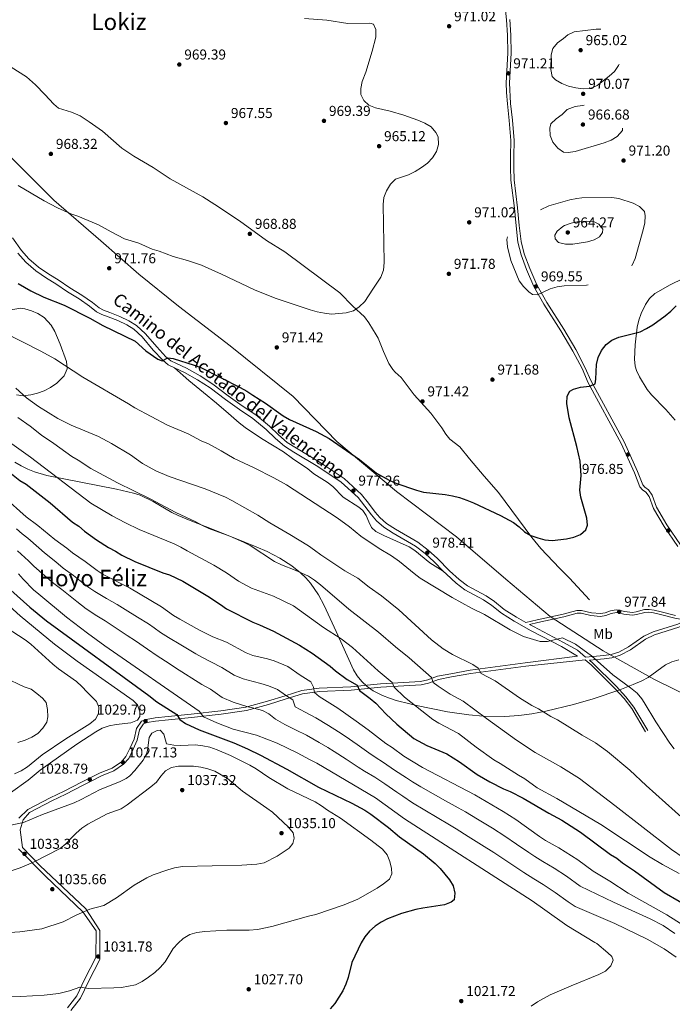
# Model space of a CAD drawing. Units: metres. Extents: x 566493 to 573374, y 4728752 to 4733448.
# Drawn here: x 567398 to 567854, y 4729636 to 4730323 of the extents above; entities that cross this region are included whole.
import ezdxf
from ezdxf.enums import TextEntityAlignment as Align

# ---------------------------------------------------------------- set-up
doc = ezdxf.new("R2010")
doc.units = ezdxf.units.M
doc.header["$MEASUREMENT"] = 0
doc.linetypes.add('DGN Style 3', pattern=[120.01136, 85.7224, -34.28896])
for name, color, linetype, lineweight in [('Nivel 1', 7, 'Continuous', 0), ('Nivel 21', 7, 'Continuous', 0), ('Nivel 35', 7, 'Continuous', 0), ('Nivel 37', 7, 'Continuous', 0), ('Nivel 4', 7, 'Continuous', 0), ('Nivel 41', 7, 'Continuous', 0), ('Nivel 44', 7, 'Continuous', 0), ('Nivel 45', 7, 'Continuous', 0), ('Nivel 5', 7, 'Continuous', 0), ('Nivel 57', 7, 'Continuous', 0), ('Nivel 7', 7, 'Continuous', 0)]:
    doc.layers.add(name, color=color, linetype=linetype, lineweight=lineweight)
doc.styles.add('Style-Arial', font='txt')
doc.styles.add('Style-Arial Narrow', font='txt')
doc.styles.add('Style-Helvetica-Narrow-Oblique', font='txt')
doc.styles.add('Style-Times New Roman', font='txt')

# ---------------------------------------------------------------- blocks, each defined once
blk = doc.blocks.new('5PATER')
at = {"layer": 'Nivel 7', "linetype": 'Continuous', "lineweight": 0}
h = blk.add_hatch(color=51, dxfattribs=at)
edge = h.paths.add_edge_path()
edge.add_ellipse((0, 0), major_axis=(-11, -11.1), ratio=0.999422, start_angle=0, end_angle=360)

msp = doc.modelspace()

# ---------------------------------------------------------------- linework, layer by layer
at = {"layer": 'Nivel 1', "color": 7, "linetype": 'Continuous', "lineweight": 0}
msp.add_polyline3d([(567259.42, 4730331.9, 962.25), (567281.51, 4730313.25, 964.64), (567306.16, 4730292.72, 965.39), (567328.78, 4730272.67, 965.93), (567363.39, 4730248.33, 967.63), (567391.72, 4730227.86, 969.13), (567422.22, 4730197.36, 969.81), (567454.98, 4730168.93, 970.7), (567481.7, 4730145.51, 971.64), (567509.42, 4730123.11, 972.41), (567545.47, 4730095.61, 973.08), (567589.62, 4730060.08, 973.68), (567620.13, 4730028.7, 974.91), (567661.74, 4729993.65, 975.67), (567703.55, 4729962.16, 976.99), (567738.23, 4729932.48, 977.99), (567769.18, 4729906.31, 978.83), (567806.07, 4729882.51, 979.24), (567841.63, 4729862.76, 979.05), (567872.7, 4729847.27, 978.11)], dxfattribs=at)
at = {"layer": 'Nivel 21', "color": 7, "linetype": 'DGN Style 3', "lineweight": 0}
for points in [[(567737.14, 4730337.07, 970.55), (567738.69, 4730323.19, 970.88), (567739.37, 4730312.47, 970.88), (567739.52, 4730300.07, 971.21), (567738.39, 4730279.17, 971.21), (567738.55, 4730272.58, 971.21), (567739.2, 4730264.49, 971.21), (567740.51, 4730252.86, 970.88), (567741.67, 4730238.94, 970.88), (567741.5, 4730227.78, 970.88), (567741.33, 4730220.08, 971.21), (567741.6, 4730211.21, 970.88), (567744.08, 4730191.78, 970.88), (567745.26, 4730179.32, 969.55), (567746.49, 4730167.93, 968.89), (567748.79, 4730159.09, 968.56), (567752.68, 4730148.77, 968.89), (567757.76, 4730137.01, 969.55), (567764.78, 4730124.71, 970.22), (567776.63, 4730105.92, 971.55), (567784.96, 4730091.88, 972.87), (567791.37, 4730079.71, 974.2), (567795.75, 4730069.72, 974.53), (567818.78, 4730027.39, 976.86), (567828.05, 4730006.74, 976.86), (567831.82, 4729997.1, 977.19), (567833.67, 4729995.02, 977.19), (567836.08, 4729993.34, 977.19), (567838.34, 4729990.17, 977.19), (567841.38, 4729981.87, 977.19), (567848.68, 4729969.32, 977.19), (567858.22, 4729955.23, 977.52)], [(567387.98, 4730292.93, 967.51), (567403.08, 4730283.32, 967.25), (567409.46, 4730277.8, 967.01), (567415.92, 4730271.04, 966.57), (567422.18, 4730264.25, 966.57), (567425.53, 4730261.52, 966.57), (567434.59, 4730258.66, 966.9), (567440.54, 4730256.14, 967.23), (567446.95, 4730251.95, 967.56), (567456.31, 4730245.42, 967.56), (567469.88, 4730233.67, 967.56), (567478.08, 4730227.96, 967.56), (567491.74, 4730220.19, 967.56), (567503.65, 4730212.16, 967.56), (567526.35, 4730199.65, 967.89), (567534.82, 4730194.34, 968.12), (567551.9, 4730182.87, 968.89), (567570.95, 4730168.99, 968.89), (567583.75, 4730161.17, 969.21), (567622.01, 4730132.43, 969.89), (567631.3, 4730123.23, 969.89), (567639.43, 4730115.72, 969.89), (567642.33, 4730111.65, 970.02), (567647.61, 4730103.09, 970.21), (567648.84, 4730100.77, 970.22), (567652.73, 4730091.58, 970.88), (567656.43, 4730083.06, 970.88), (567659.16, 4730078.87, 970.88), (567660.69, 4730077.13, 970.88), (567665.09, 4730073.35, 970.88), (567673.99, 4730061.27, 971.18), (567685.66, 4730048.44, 971.88), (567693.5, 4730038.11, 971.88), (567696.16, 4730033.86, 971.88), (567698.92, 4730030.2, 971.88), (567706.06, 4730024.85, 972.21), (567712.63, 4730016.49, 972.54), (567723.1, 4730004.49, 973.21), (567732.9, 4729993.12, 973.45), (567756.28, 4729961.61, 975.05), (567762.67, 4729953.92, 975.41), (567775.69, 4729940.29, 975.86), (567782.64, 4729933.13, 976.47), (567796.57, 4729918.13, 976.86)], [(567676.74, 4729958.24, 978.42), (567661.12, 4729967.33, 978.42), (567654.85, 4729971.47, 978.42), (567650.07, 4729975.53, 978.42), (567646.74, 4729979.39, 978.09), (567642.27, 4729985.54, 977.42), (567637.34, 4729991.73, 977.42), (567625.05, 4730002.8, 977.09), (567608.48, 4730013.97, 977.09), (567591.75, 4730023.91, 977.09), (567585.36, 4730028.08, 976.76), (567579.35, 4730033.25, 976.43), (567572.86, 4730039.45, 976.43), (567563.33, 4730047.31, 976.1), (567553.85, 4730053.61, 975.76), (567544.04, 4730060.68, 975.76), (567533.44, 4730068.75, 975.43), (567524.4, 4730074.55, 975.43), (567514.99, 4730079.83, 975.43), (567508.06, 4730083.14, 975.43), (567503.9, 4730085.07, 975.1), (567500.62, 4730087.89, 975.1), (567494.16, 4730094.74, 974.77), (567486.3, 4730103.95, 974.44), (567480.12, 4730109.69, 974.1), (567474.73, 4730113.06, 974.44), (567468.28, 4730116.09, 974.44), (567461.43, 4730118.75, 974.44), (567457.02, 4730120.42, 974.1), (567453.82, 4730122.02, 974.1), (567449.21, 4730125.76, 974.1), (567441.72, 4730130.98, 973.77), (567433.48, 4730136.01, 974.1), (567425.37, 4730141.6, 973.77), (567418.78, 4730145.54, 973.77), (567411.61, 4730150.37, 973.77), (567404.89, 4730156.23, 973.44), (567399.74, 4730162.17, 973.11), (567393.44, 4730171.06, 972.78)], [(567506.68, 4730080.21, 975.43), (567516.5, 4730071.26, 976.09), (567526.85, 4730062.89, 976.09), (567536.01, 4730055.35, 976.76), (567544.28, 4730048.34, 976.76), (567551.71, 4730041.66, 977.07), (567556.06, 4730038.35, 977.33), (567567.34, 4730030.85, 977.42), (567582.72, 4730021.37, 977.42), (567589.03, 4730016.72, 977.75), (567599.72, 4730009.67, 978.09), (567604.01, 4730006.07, 978.09), (567613.21, 4730000.31, 978.09), (567617.24, 4729997.34, 978.09), (567624.52, 4729989.82, 978.09), (567635.38, 4729982.91, 978.09), (567638.27, 4729980.39, 978.09), (567640.49, 4729977.07, 978.42), (567642.34, 4729972.46, 978.75), (567644.25, 4729968.68, 978.75), (567647.28, 4729965.8, 978.75), (567652.78, 4729962.92, 978.75), (567670.6, 4729955.01, 978.75), (567674.42, 4729952.46, 978.75), (567685.11, 4729944, 979.16), (567694.43, 4729938.14, 978.67)], [(567856.72, 4729907.05, 977.52), (567846.74, 4729909.76, 977.19), (567841.77, 4729910.83, 977.19), (567838.23, 4729911.35, 977.52), (567835.02, 4729911.2, 977.52), (567829.17, 4729909.61, 977.52), (567826.68, 4729909.26, 977.52), (567820.96, 4729909.96, 977.52), (567817.35, 4729910.94, 977.85), (567815.32, 4729911.09, 977.52), (567811.19, 4729910.43, 977.52), (567807.47, 4729908.95, 977.52), (567804.3, 4729908.44, 977.85), (567797.95, 4729909.1, 977.85), (567791.12, 4729910.64, 977.85), (567787.77, 4729910.7, 977.85), (567778.11, 4729908.11, 978.52), (567760.1, 4729904.11, 979.18), (567752.14, 4729902.27, 980.25), (567745.49, 4729905.95, 979.75), (567737.02, 4729911.3, 979.41), (567730.2, 4729916.79, 979.41), (567724.34, 4729920.91, 979.41), (567711.34, 4729927.9, 979.08), (567705.49, 4729932.28, 979.08), (567698.82, 4729938.29, 978.75), (567690.32, 4729947, 978.42), (567683.93, 4729952.82, 978.42), (567676.74, 4729958.24, 978.42)], [(567865.77, 4729904.45, 977.52), (567858.24, 4729901.16, 977.75), (567841.21, 4729895.79, 977.75), (567834.59, 4729892.77, 978.09), (567823.9, 4729885.2, 979.08), (567817, 4729881.54, 979.08), (567811.78, 4729879.9, 979.41), (567806.59, 4729879.15, 979.41), (567793.9, 4729878.03, 980.21), (567788.18, 4729882.84, 980.41), (567778.5, 4729888.33, 980.08), (567757.41, 4729899.37, 980.08), (567754.64, 4729900.89, 979.97)], [(567397.74, 4729765.46, 1030.01), (567404.06, 4729771.59, 1030.01), (567419.73, 4729779.67, 1028.47), (567429.5, 4729784.36, 1027.8), (567441.59, 4729790.73, 1027.8), (567446.81, 4729793.27, 1028.8), (567454.64, 4729797.24, 1028.47), (567463.1, 4729800.55, 1027.47), (567469.47, 4729805, 1027.14), (567472.68, 4729808.56, 1027.14), (567475.57, 4729814.63, 1027.8), (567478.29, 4729820.65, 1028.8), (567479.91, 4729828.29, 1029.46), (567483.49, 4729833.22, 1029.79), (567486.75, 4729834.57, 1029.46), (567493.01, 4729835.59, 1028.8), (567502.05, 4729836.62, 1026.81), (567518.14, 4729838.21, 1022.16), (567538.94, 4729840.56, 1016.85), (567556.42, 4729843.14, 1013.53), (567571.64, 4729847.16, 1011.21), (567583.95, 4729851.1, 1009.55), (567595.6, 4729854.67, 1006.89), (567607.74, 4729856.34, 1004.24), (567629.87, 4729857.34, 1000.92), (567650.58, 4729859.31, 996.6), (567666.67, 4729860.21, 993.62), (567678.58, 4729860.98, 991.96), (567683.51, 4729862.15, 990.63), (567690.44, 4729864.65, 988.97), (567699.63, 4729866.46, 987.31), (567713.28, 4729868.84, 985.65), (567751.74, 4729874.03, 982), (567788.12, 4729878.7, 980.41)], [(567796.5, 4729875.85, 980.06), (567798.89, 4729873.83, 980.08), (567815.23, 4729857.67, 980.41), (567822.11, 4729850.32, 980.74), (567827.63, 4729843.02, 980.41), (567837.28, 4729826.69, 980.74)], [(567431.91, 4729633.14, 1028.8), (567438.35, 4729641.36, 1029.13), (567443.68, 4729652.74, 1030.46), (567451.7, 4729668.11, 1031.76), (567451.85, 4729686.8, 1033.49), (567442.59, 4729700.16, 1035.01), (567416.43, 4729724.93, 1035.37), (567397.58, 4729744.07, 1032.58)]]:
    msp.add_polyline3d(points, dxfattribs=at)
at = {"layer": 'Nivel 21', "color": 7, "linetype": 'Continuous', "lineweight": 0}
for points in [[(567740.97, 4730323.39, 970.88), (567741.66, 4730312.56, 970.88), (567741.8, 4730300.02, 971.21), (567740.68, 4730279.13, 971.21), (567741.48, 4730264.71, 971.21), (567742.78, 4730253.08, 970.88), (567743.96, 4730239.02, 970.88), (567743.79, 4730227.74, 970.88), (567743.62, 4730220.09, 971.21), (567743.88, 4730211.39, 970.88), (567746.36, 4730192.03, 970.88), (567747.54, 4730179.55, 969.55), (567748.74, 4730168.35, 968.89), (567750.97, 4730159.78, 968.56), (567754.8, 4730149.63, 968.89), (567759.81, 4730138.04, 969.55), (567766.74, 4730125.89, 970.22), (567778.58, 4730107.11, 971.55), (567786.96, 4730093, 972.87), (567793.43, 4730080.71, 974.2), (567797.81, 4730070.73, 974.53), (567820.83, 4730028.4, 976.86), (567830.16, 4730007.63, 976.86), (567833.8, 4729998.31, 977.19), (567835.2, 4729996.74, 977.19), (567837.72, 4729994.99, 977.19), (567840.38, 4729991.24, 977.19), (567843.46, 4729982.85, 977.19), (567850.62, 4729970.54, 977.19), (567860.11, 4729956.53, 977.52)], [(567397.19, 4730160.17, 973.11), (567402.59, 4730153.94, 973.44), (567409.63, 4730147.8, 973.77), (567417.04, 4730142.81, 973.77), (567423.62, 4730138.87, 973.77)], [(567423.62, 4730138.87, 973.77), (567431.72, 4730133.29, 974.1), (567439.95, 4730128.27, 973.77), (567447.26, 4730123.17, 974.1), (567452.06, 4730119.28, 974.1), (567455.72, 4730117.44, 974.1), (567460.27, 4730115.73, 974.44), (567467.01, 4730113.11, 974.44), (567473.18, 4730110.21, 974.44), (567478.14, 4730107.11, 974.1), (567483.96, 4730101.7, 974.44), (567491.75, 4730092.58, 974.77), (567498.37, 4730085.54, 975.1), (567502.13, 4730082.32, 975.1), (567506.68, 4730080.21, 975.43)], [(567506.68, 4730080.21, 975.43), (567513.5, 4730076.95, 975.43), (567522.74, 4730071.78, 975.43), (567531.58, 4730066.09, 975.43), (567542.11, 4730058.08, 975.76), (567552.01, 4730050.95, 975.76), (567561.4, 4730044.7, 976.1), (567570.71, 4730037.03, 976.43), (567577.17, 4730030.85, 976.43), (567583.42, 4730025.48, 976.76), (567590.04, 4730021.16, 977.09), (567606.75, 4730011.24, 977.09), (567623.05, 4730000.24, 977.09), (567634.97, 4729989.5, 977.42), (567639.69, 4729983.58, 977.42), (567644.19, 4729977.37, 978.09), (567647.78, 4729973.22, 978.42), (567652.9, 4729968.87, 978.42), (567659.42, 4729964.58, 978.42), (567674.94, 4729955.53, 978.42), (567681.86, 4729950.32, 978.42), (567688.07, 4729944.67, 978.42), (567694.43, 4729938.14, 978.67)], [(567694.43, 4729938.14, 978.67), (567696.57, 4729935.95, 978.75), (567703.43, 4729929.78, 979.08), (567709.59, 4729925.16, 979.08), (567722.63, 4729918.14, 979.41), (567728.25, 4729914.19, 979.41), (567735.13, 4729908.66, 979.41), (567743.84, 4729903.15, 979.75), (567755.87, 4729896.52, 980.08), (567776.95, 4729885.48, 980.08), (567788.12, 4729878.7, 980.41)], [(567754.64, 4729900.89, 979.97), (567760.52, 4729902.25, 979.18), (567778.56, 4729906.25, 978.52), (567788, 4729908.79, 977.85), (567790.89, 4729908.74, 977.85), (567797.64, 4729907.22, 977.85), (567804.36, 4729906.52, 977.85), (567807.98, 4729907.1, 977.52), (567811.7, 4729908.58, 977.52), (567815.4, 4729909.18, 977.52), (567817.03, 4729909.06, 977.85), (567820.6, 4729908.09, 977.52), (567826.69, 4729907.34, 977.52), (567829.55, 4729907.75, 977.52), (567835.32, 4729909.3, 977.52), (567838.14, 4729909.44, 977.52), (567841.43, 4729908.95, 977.19), (567846.28, 4729907.91, 977.19), (567856.34, 4729905.18, 977.52), (567860.27, 4729904.63, 977.52), (567865.77, 4729904.45, 977.52)], [(567796.5, 4729875.85, 980.06), (567806.86, 4729876.76, 979.41), (567812.32, 4729877.55, 979.41), (567817.93, 4729879.32, 979.08), (567825.16, 4729883.16, 979.08), (567835.79, 4729890.68, 978.09), (567842.07, 4729893.54, 977.75), (567859.09, 4729898.91, 977.75), (567869.7, 4729903.54, 977.75), (567875.23, 4729904.29, 977.75), (567875.93, 4729904.33, 977.52)], [(567434.15, 4729631.15, 1028.8), (567440.91, 4729639.79, 1029.13), (567446.36, 4729651.41, 1030.46), (567454.34, 4729666.72, 1031.61), (567454.42, 4729687.04, 1033.45), (567444.62, 4729702.09, 1035.04), (567428.56, 4729717.44, 1035.39), (567412.5, 4729732.54, 1035.13), (567400.34, 4729745.1, 1032.66), (567398.62, 4729757.34, 1030.73), (567400.75, 4729764.42, 1030.01), (567405.13, 4729769.53, 1030.01), (567420.77, 4729777.59, 1028.47), (567430.54, 4729782.29, 1027.8), (567442.64, 4729788.66, 1027.8), (567447.84, 4729791.2, 1028.8), (567455.59, 4729795.12, 1028.47), (567464.21, 4729798.49, 1027.47), (567471.02, 4729803.25, 1027.14), (567474.63, 4729807.26, 1027.14), (567477.68, 4729813.65, 1027.8), (567480.51, 4729819.93, 1028.8), (567482.08, 4729827.33, 1029.46), (567484.98, 4729831.33, 1029.79), (567487.39, 4729832.32, 1029.46), (567493.33, 4729833.3, 1028.8), (567502.3, 4729834.32, 1026.81), (567518.39, 4729835.9, 1022.16), (567539.24, 4729838.26, 1016.85), (567556.88, 4729840.87, 1013.53), (567572.29, 4729844.93, 1011.21), (567584.64, 4729848.89, 1009.55), (567596.1, 4729852.4, 1006.89), (567607.95, 4729854.03, 1004.24), (567630.04, 4729855.02, 1000.92), (567650.75, 4729856.99, 996.6), (567666.81, 4729857.9, 993.62), (567678.92, 4729858.68, 991.96), (567684.18, 4729859.93, 990.63), (567691.06, 4729862.41, 988.97), (567700.05, 4729864.18, 987.31), (567713.63, 4729866.55, 985.65), (567752.02, 4729871.73, 982), (567793.49, 4729876.12, 979.81), (567797.73, 4729872.55, 980.08), (567813.99, 4729856.46, 980.41), (567820.78, 4729849.2, 980.74), (567826.19, 4729842.05, 980.41), (567835.78, 4729825.81, 980.74)]]:
    msp.add_polyline3d(points, dxfattribs=at)
at = {"layer": 'Nivel 35', "color": 92, "linetype": 'DGN Style 3', "lineweight": 0}
for points in [[(567856.54, 4730043.59, 984.27), (567849.93, 4730051.1, 984.27), (567840.04, 4730061.17, 984.27), (567836.92, 4730065.05, 984.27), (567831.59, 4730073.74, 984.27), (567829.36, 4730078.27, 984.27), (567828.56, 4730081.25, 984.27), (567828.08, 4730086.24, 984.13), (567828.44, 4730096.25, 983.63), (567829.96, 4730108.5, 983.61), (567831, 4730113.35, 983.33), (567832.71, 4730118.03, 982.77), (567835.72, 4730124.41, 982.28), (567838.58, 4730128.59, 982.28), (567842.29, 4730131.98, 982.28), (567844.29, 4730133.3, 982.28), (567853.07, 4730138.15, 982.28), (567862.04, 4730142.52, 982.28)], [(567389.11, 4730120.31, 985.6), (567399.28, 4730121.71, 985.6), (567401.91, 4730121.38, 985.6), (567406.65, 4730119.98, 985.74), (567411.18, 4730118.07, 986.11), (567415.45, 4730115.27, 986.68), (567420.46, 4730109.88, 987.72), (567423.03, 4730105.64, 988.64), (567426.68, 4730096.71, 990.51), (567431.13, 4730084.47, 992.31), (567431.49, 4730079.36, 992.93), (567429.46, 4730074.5, 993.47), (567424.35, 4730069.51, 993.98), (567419.91, 4730066.36, 994.27), (567415.38, 4730064.02, 994.48), (567410.79, 4730062.37, 994.62), (567406.16, 4730061.3, 994.74), (567400.78, 4730060.63, 994.89), (567396.14, 4730061.33, 994.87)], [(567395.08, 4730014.19, 1005.31), (567399.43, 4730011.57, 1005.18), (567403.99, 4730009.32, 1005.01), (567408.72, 4730007.43, 1004.78), (567417.4, 4730004.98, 1004.19), (567465.94, 4729995.31, 999.86), (567477.88, 4729992.58, 998.88), (567482.62, 4729991.07, 998.53), (567491.6, 4729986.73, 998.05), (567504.67, 4729979.12, 997.68), (567509.15, 4729976.87, 997.6), (567516.26, 4729973.97, 997.57), (567534.88, 4729966.67, 998.65), (567545.18, 4729962.6, 998.88), (567549.79, 4729960.74, 998.55), (567563.57, 4729955.07, 996.51), (567571.24, 4729951.79, 995.95), (567580.1, 4729947.24, 995.61), (567588.55, 4729941.82, 995.71), (567594.73, 4729936.93, 996.22), (567598.41, 4729933.41, 996.85), (567601.7, 4729929.67, 997.69), (567607.28, 4729921.56, 999.58), (567611.16, 4729914.06, 1000.87), (567619.48, 4729895.95, 1002.76), (567631.69, 4729869.23, 1002.86), (567634.18, 4729864.89, 1002.86), (567637.4, 4729860.95, 1002.86), (567641.2, 4729857.48, 1002.86), (567645.44, 4729854.49, 1002.86), (567652.05, 4729851.13, 1002.86), (567656.72, 4729849.36, 1002.55), (567661.42, 4729847.83, 1001.77), (567670.94, 4729845.31, 999.78), (567675.78, 4729844.23, 999.05), (567697.42, 4729839.92, 997.71), (567712.22, 4729837.67, 996.89), (567722.3, 4729836.77, 996.37), (567737.32, 4729836.61, 995.63), (567747.31, 4729837.31, 995.11), (567756.2, 4729838.5, 994.59), (567766, 4729840.27, 993.81), (567785.36, 4729844.87, 991.87), (567799.11, 4729848.81, 990.28), (567817.84, 4729855.25, 986.65), (567827.03, 4729858.85, 985.27), (567833.26, 4729861.4, 984.94), (567837.6, 4729863.74, 984.94), (567849.82, 4729872.62, 984.94), (567854.24, 4729874.75, 984.94), (567859.08, 4729876.19, 984.94)]]:
    msp.add_polyline3d(points, dxfattribs=at)
at = {"layer": 'Nivel 4', "color": 30, "linetype": 'Continuous', "lineweight": 30, "flags": 128}
for points, elevation in [([(567397.28, 4730139.17), (567401.67, 4730136.4), (567406.07, 4730133.93), (567415.15, 4730129.59), (567429.4, 4730123.84), (567447.48, 4730114.82), (567456.43, 4730109.71), (567479.02, 4730098.75), (567486.61, 4730091.92), (567494.86, 4730086.08), (567498.02, 4730085.12), (567501.98, 4730087.16), (567505.6, 4730086.64), (567520.35, 4730082.11), (567525.08, 4730080.28), (567552.56, 4730066.35), (567557.18, 4730063.88), (567561.37, 4730061.16), (567570.09, 4730055.49), (567582.52, 4730046.62), (567587, 4730044.01), (567605.52, 4730035.73), (567614.61, 4730030.73), (567635.83, 4730016.02), (567647.71, 4730006.62), (567656.68, 4730001.63), (567661.27, 4729999.66), (567675.73, 4729994.65), (567680.57, 4729993.36), (567695.76, 4729991.61), (567700.95, 4729990.71), (567705.83, 4729989.62), (567710.82, 4729987.8), (567715.64, 4729985.86), (567734.47, 4729977.05), (567743.42, 4729972.04), (567747.52, 4729969.14), (567751.28, 4729965.65), (567755.51, 4729962.98), (567760.52, 4729961.4), (567765.48, 4729960.04), (567770.47, 4729959.63), (567780.64, 4729960.78), (567785.54, 4729961.8), (567790.34, 4729963.81), (567794.14, 4729967.06), (567795.11, 4729970.2), (567794.83, 4729975.15), (567790.44, 4729989.68), (567789.81, 4729994.69), (567790.81, 4730004.93), (567790.03, 4730015.05)], 975.01), ([(567790.03, 4730015.05), (567787.83, 4730025.16), (567782.41, 4730045.18), (567780.66, 4730055.21), (567780.92, 4730060.31), (567782.83, 4730063.9), (567785.46, 4730065.19), (567790.23, 4730066.69), (567796.51, 4730067.31), (567800.46, 4730069.03), (567800.92, 4730072.18), (567801.54, 4730082.39), (567802.76, 4730087.47), (567805.08, 4730092.29), (567808.17, 4730096.51), (567812.27, 4730099.36), (567817.07, 4730101.46), (567832.07, 4730105.26), (567836.53, 4730107.56), (567840.97, 4730110.16), (567849.56, 4730116.53), (567853.5, 4730119.79), (567857.19, 4730123.53)], 975.01), ([(567390.38, 4730008.03), (567398.5, 4730001.35), (567402.8, 4729998.77), (567411.4, 4729992.43), (567419.68, 4729985.89), (567435.18, 4729972.34), (567439.74, 4729969.43), (567443.64, 4729966.04), (567452, 4729960.07), (567460.46, 4729954.55), (567465.35, 4729952.03), (567469.77, 4729949.21), (567478.9, 4729944.94), (567498.33, 4729936.99), (567503.13, 4729935.54), (567512.46, 4729931.14), (567529.85, 4729920.64), (567538.76, 4729914.88), (567543, 4729911.7), (567561.26, 4729902.43), (567566.05, 4729900.64), (567575.73, 4729896.27), (567593.91, 4729886.45), (567602.71, 4729880.85), (567615.25, 4729871.76), (567619.03, 4729868.49), (567627.33, 4729862.38), (567634.14, 4729858.53), (567635.88, 4729854.72), (567643.4, 4729849.08), (567647.19, 4729845.81), (567654.36, 4729838.4), (567661.88, 4729831.32), (567673.95, 4729821.22), (567682.96, 4729816.29), (567696.88, 4729810.37), (567705.71, 4729804.95), (567718.17, 4729796.12), (567726.96, 4729790.98), (567736.43, 4729786.09), (567741.05, 4729784.18), (567750.28, 4729779.56), (567768.24, 4729769.14), (567777.37, 4729764.21), (567790.42, 4729755.79), (567811.29, 4729740.17), (567815.75, 4729737.51), (567819.66, 4729734.39), (567828.07, 4729728.71), (567848.89, 4729713.58), (567880.34, 4729695.5)], 1000.01), ([(567380.78, 4729934.77), (567405.55, 4729912.99), (567417.12, 4729903.42), (567488.68, 4729851.17), (567494.17, 4729846.84), (567508.1, 4729838.03), (567510.34, 4729834.55), (567514.28, 4729831.61), (567523.7, 4729827.16), (567548.1, 4729818.07), (567557.53, 4729814.09), (567566.65, 4729809.65), (567585.04, 4729799.86), (567607.22, 4729787.24), (567630.49, 4729776.05), (567639.53, 4729771.12), (567643.7, 4729768.36), (567656.04, 4729759.01), (567663.9, 4729752.57), (567680.56, 4729740.72), (567688.7, 4729733.97), (567692.27, 4729730.48), (567698.83, 4729722.57), (567701.22, 4729718.16), (567702.47, 4729713.25), (567701.95, 4729708.48), (567699.96, 4729706.94), (567695.37, 4729704.96), (567680.22, 4729702.71), (567675.33, 4729701.68), (567665.24, 4729698.83), (567655.51, 4729695.29), (567651.05, 4729692.93), (567646.9, 4729690.14), (567642.88, 4729686.6), (567639.6, 4729682.7), (567636.92, 4729678.48), (567630.49, 4729664.6), (567628.01, 4729654.34), (567626.32, 4729649.51), (567624.17, 4729644.99), (567621.41, 4729640.45), (567618.57, 4729636.16), (567615.32, 4729632.36)], 1025.01)]:
    msp.add_lwpolyline(points, dxfattribs=dict(at, elevation=elevation))
at = {"layer": 'Nivel 5', "color": 30, "linetype": 'Continuous', "lineweight": 0, "flags": 128}
for points, elevation in [([(567397.31, 4730207.45), (567415.39, 4730196.83), (567424.91, 4730191.91), (567434.06, 4730187.72), (567439.1, 4730186.09), (567453.41, 4730180.05), (567462.27, 4730175.11), (567471.67, 4730170.37), (567481.65, 4730167.12), (567490.99, 4730163.06), (567495.92, 4730161.65), (567505.68, 4730157.81), (567515.61, 4730155.24), (567525.38, 4730151.91), (567539.41, 4730145.6), (567562.54, 4730134.57), (567577.04, 4730128.77), (567601.43, 4730120.74), (567606.33, 4730119.32), (567611.37, 4730118.35), (567616.33, 4730117.71), (567621.46, 4730118.02), (567626.66, 4730118.54), (567631.56, 4730119.96), (567635.65, 4730122.83), (567639.62, 4730126.49), (567645.1, 4730135.16), (567650.87, 4730143.52), (567652.69, 4730148.38), (567653.1, 4730153.74), (567652.32, 4730194.14), (567652.78, 4730199.18), (567654.65, 4730203.81), (567657.46, 4730208.4), (567661.01, 4730211.93), (567670.06, 4730214.93), (567674.76, 4730217.24), (567679.29, 4730220.05), (567683.29, 4730223.04), (567686.94, 4730226.75), (567689.64, 4730231.24), (567691, 4730236.06), (567690.92, 4730241.49), (567689.13, 4730244.6), (567685.86, 4730248.39), (567681.54, 4730251.06), (567676.68, 4730253.16), (567666.9, 4730256.69), (567657.2, 4730259.47), (567647.08, 4730261.83), (567642.31, 4730263.72), (567638.88, 4730266.88), (567636.86, 4730271.05), (567636.8, 4730275.19), (567637.74, 4730280.09), (567640.24, 4730286.61), (567644.7, 4730301.39), (567647.23, 4730311.19), (567647.33, 4730316.43), (567645.57, 4730320.12), (567643.1, 4730320.97), (567627.81, 4730320.61), (567612.96, 4730323.12), (567597.32, 4730324.28)], 970.01), ([(567474.42, 4730055.09), (567442.55, 4730073.71), (567422.94, 4730086.52), (567413.21, 4730091.76), (567373.05, 4730112.05)], 980.01), ([(567863.16, 4729764.13), (567836.2, 4729788.37), (567824.9, 4729799), (567809.12, 4729812.11), (567800.71, 4729818.15), (567791.53, 4729823.43), (567774.13, 4729834.25), (567769.62, 4729836.56), (567760.96, 4729841.97), (567756.34, 4729844.35), (567747.68, 4729849.53), (567730.6, 4729861.52), (567720.98, 4729866.58), (567718.82, 4729870.39), (567714.99, 4729872.93), (567700.8, 4729879.83), (567694.34, 4729883.84), (567686.25, 4729890.15), (567663.26, 4729911.15), (567651.26, 4729920.79), (567642.62, 4729927), (567634.74, 4729933.19), (567625.66, 4729938.37), (567608.74, 4729949.53), (567604.52, 4729952.86), (567600.18, 4729955.79), (567587.12, 4729963.82), (567573.21, 4729971.79), (567564.74, 4729977.27), (567546.72, 4729987.48), (567542.24, 4729989.73), (567527.9, 4729995.68), (567502.96, 4730004.33), (567493.5, 4730008.11), (567484.18, 4730013.34), (567475.83, 4730019.31), (567462.66, 4730027.32), (567453.4, 4730032.17), (567434.39, 4730040.09), (567425.06, 4730044.63), (567411.54, 4730053.02), (567403.21, 4730059.17), (567395.59, 4730065.89)], 985.01), ([(567855.7, 4729813.98), (567852.64, 4729817.93), (567842.91, 4729832.76), (567834.84, 4729846.29), (567833.1, 4729848.94), (567829.83, 4729852.75), (567825.28, 4729856.61), (567812.83, 4729865.62), (567798.02, 4729878.91), (567786.72, 4729887.21), (567777.74, 4729891.43), (567767.28, 4729888.92), (567762.18, 4729888.95), (567750.57, 4729892.39), (567741.16, 4729897.07), (567723.3, 4729907.82), (567714.04, 4729912.3), (567700.52, 4729919.63), (567678.31, 4729933.28), (567674.1, 4729936.36), (567663.92, 4729944.86), (567658.31, 4729948.77), (567649.68, 4729953.83), (567636.7, 4729962.61), (567628.85, 4729969.07), (567620.36, 4729975.3), (567584.9, 4729998.32), (567576.02, 4730003.29), (567562.27, 4730010.23), (567548.26, 4730016.71), (567539.27, 4730022.24), (567530.29, 4730027.04), (567525.24, 4730029.19), (567516.04, 4730033.93), (567501.73, 4730040.07), (567478.75, 4730052.09), (567474.42, 4730055.09)], 980.01), ([(567405.68, 4730039.46), (567397.01, 4730045.47)], 990.01), ([(567862.09, 4729737.98), (567853.86, 4729743.66), (567814.41, 4729774.38), (567789.68, 4729793.17), (567776.63, 4729801.51), (567758.58, 4729811.41), (567745.55, 4729820.1), (567724.59, 4729835.07), (567708.3, 4729847.18), (567699.3, 4729852.25), (567690.84, 4729857.69), (567687.44, 4729860.32), (567686.08, 4729863.92), (567670.6, 4729877.59), (567660.95, 4729885.24), (567649.07, 4729895.37), (567628.52, 4729911.48), (567608.64, 4729928.59), (567604.51, 4729931.83), (567600.3, 4729934.53), (567590.94, 4729938.9), (567581.34, 4729942.5), (567576.57, 4729944.94), (567559.36, 4729956.05), (567554.88, 4729958.46), (567545.36, 4729962.43), (567530.56, 4729967.88), (567526.03, 4729970), (567521.52, 4729972.56), (567507.43, 4729979.11), (567489.55, 4729988.53), (567466.67, 4729999.72), (567448.06, 4730009.88), (567439.35, 4730015.61), (567434.94, 4730018.14), (567422.29, 4730027.25), (567413.67, 4730033.05), (567405.68, 4730039.46)], 990.01), ([(567859.38, 4729726.94), (567847.56, 4729733.21), (567838.94, 4729738.27), (567804.55, 4729761.03), (567773.84, 4729779.2), (567760.04, 4729786.79), (567751.46, 4729793.02), (567746.96, 4729795.52), (567734.28, 4729803.76), (567729.86, 4729806.22), (567717.49, 4729815.13), (567705.15, 4729824.67), (567691.3, 4729831.81), (567687.11, 4729834.54), (567667.21, 4729850.13), (567660.09, 4729857.17), (567658.77, 4729860.2), (567648.85, 4729868.58), (567630.97, 4729884.77), (567622.98, 4729890.78), (567610.69, 4729898.72), (567589.71, 4729913.85), (567575.76, 4729920.61), (567560.48, 4729926.13), (567551.4, 4729931.14), (567542.94, 4729936.88), (567534.02, 4729942.2), (567515.33, 4729952.21), (567510.89, 4729954.92), (567506.46, 4729957.24), (567482, 4729967.21), (567472.22, 4729971.78), (567463.13, 4729976.67), (567448.17, 4729985.63), (567406, 4730017.84), (567389.7, 4730029.43)], 995.01), ([(567387.37, 4729989.94), (567402.96, 4729976.05), (567411.14, 4729969.89), (567423.04, 4729960.21), (567431.4, 4729954.17), (567435.18, 4729950.9), (567444.15, 4729944.94), (567452.51, 4729938.51), (567456.73, 4729935.82), (567475.05, 4729926.38), (567497.46, 4729913.2), (567505.97, 4729907.14), (567510.34, 4729904.49), (567524.02, 4729896.86), (567533.4, 4729892.27), (567542.97, 4729888.39), (567556.62, 4729881.14), (567561.38, 4729879.28), (567571.58, 4729876.89), (567576.34, 4729875.39), (567585.75, 4729871.43), (567594.3, 4729865.42), (567601.89, 4729860.68), (567603.8, 4729857.04), (567604.49, 4729853.27), (567607.6, 4729850.43), (567620.61, 4729842.4), (567633.64, 4729833.4), (567642, 4729827.32), (567654.25, 4729817.76), (567658.68, 4729814.9), (567666.75, 4729808.85), (567679.82, 4729801.05), (567716.36, 4729781.83), (567736.37, 4729770.28), (567745.04, 4729764.63), (567761.72, 4729752.67), (567765.92, 4729749.96), (567775.27, 4729744.74), (567788.39, 4729736.48), (567799.24, 4729728.47), (567810.85, 4729721.58), (567823.7, 4729713.17), (567850.64, 4729697.91), (567876.82, 4729681.36)], 1005.01), ([(567396.22, 4729967.66), (567400.03, 4729964.28), (567404.04, 4729961.04), (567411.76, 4729954.43), (567415.64, 4729950.94), (567423.64, 4729944.5), (567428.7, 4729940.18), (567435.96, 4729935.15), (567445.38, 4729927.67), (567450.84, 4729923.84), (567458.97, 4729919.08), (567466.61, 4729914.87), (567472.19, 4729911.24), (567480.68, 4729905.97), (567488.37, 4729901.3), (567492.46, 4729898.42), (567496.79, 4729895.36), (567502.44, 4729891.7), (567511, 4729886.55), (567515.67, 4729883.76), (567521.41, 4729880.4), (567526.04, 4729877.86), (567531.87, 4729874.71), (567539.56, 4729870.81), (567548.24, 4729865.51), (567554.52, 4729862.97), (567561.67, 4729860.9), (567566.83, 4729859.64), (567572.18, 4729858.07), (567578.45, 4729855.43), (567584.16, 4729851.42), (567589.22, 4729848.26), (567590.95, 4729843.32), (567597.81, 4729839.58), (567605.34, 4729835.61), (567614.19, 4729830.35), (567621.25, 4729825.83), (567625.88, 4729822.77), (567634.32, 4729817.02), (567642.44, 4729811.21), (567646.78, 4729808.09), (567652.6, 4729804.48), (567660.21, 4729799.13), (567668.63, 4729793.75), (567672.97, 4729790.99), (567678.62, 4729787.47), (567687.32, 4729782.57), (567696.03, 4729777.66), (567704.74, 4729772.76), (567709.84, 4729769.91), (567718.42, 4729764.78), (567728.8, 4729758.61), (567737.39, 4729753.05), (567745.61, 4729747.37), (567754.12, 4729741.48), (567758.32, 4729738.78), (567764.04, 4729735.35), (567771.85, 4729730.65), (567780.5, 4729724.99), (567790.02, 4729718.06)], 1010.01), ([(567396.93, 4729952.19), (567404.62, 4729945.27), (567408.22, 4729941.67)], 1015.01), ([(567408.22, 4729941.67), (567415.87, 4729934.83), (567422.21, 4729929.46), (567427.77, 4729925.35), (567438.26, 4729916.83), (567444.94, 4729911.86), (567452.32, 4729906.93), (567458.18, 4729903.37), (567465.03, 4729898.64), (567473.39, 4729893.15), (567479.29, 4729889.4), (567487.61, 4729883.59), (567494.55, 4729878.91), (567502.94, 4729873.49), (567507.33, 4729870.67), (567514.31, 4729866.15), (567518.68, 4729863.45), (567525.71, 4729859.03), (567531.74, 4729855.57), (567539.85, 4729849.88), (567547.65, 4729846.65), (567557.09, 4729843.66), (567562.09, 4729842.39), (567568.02, 4729840.75), (567572.52, 4729838.47), (567577.18, 4729834.63), (567583.63, 4729830.98), (567591.03, 4729827.31), (567598.82, 4729823.41), (567607.78, 4729818.3), (567613.65, 4729814.95), (567618.12, 4729812.15), (567626.64, 4729806.71), (567635, 4729801.26), (567639.32, 4729798.42), (567646.53, 4729794.07), (567653.66, 4729789.41), (567661.92, 4729783.78), (567666.11, 4729780.92), (567672.98, 4729776.22), (567681.55, 4729771.07), (567690.11, 4729765.92), (567698.67, 4729760.77), (567703.33, 4729758), (567711.83, 4729752.73), (567721.23, 4729746.95), (567729.73, 4729741.47), (567738.06, 4729735.93), (567746.52, 4729730.29), (567750.72, 4729727.59), (567757.79, 4729723.18), (567764.2, 4729719.22), (567772.61, 4729713.51), (567781.62, 4729707.04), (567786.54, 4729703.89)], 1015.01), ([(567397.49, 4729936.12), (567400.82, 4729932.39), (567408.11, 4729925.16), (567411.87, 4729921.93), (567431.14, 4729905.99), (567445.68, 4729894.77), (567457.87, 4729886.03), (567523.92, 4729840.33), (567526.92, 4729836.32), (567536.11, 4729832.14), (567547.68, 4729827.69), (567563.87, 4729823.43), (567578.24, 4729817.9), (567592.3, 4729811.22)], 1020.01), ([(567391.87, 4729783.17), (567404.33, 4729792.2), (567412.81, 4729799.15), (567438.22, 4729817.19), (567451.5, 4729825.86), (567456.1, 4729828.39), (567460.84, 4729829.97), (567465.79, 4729830.94), (567476.15, 4729832.16), (567480.8, 4729833.96), (567482.36, 4729836.56), (567482.27, 4729839.91), (567480.66, 4729844.64), (567477.6, 4729847.72), (567438.57, 4729875.3), (567422.7, 4729887.19), (567398.71, 4729906.92), (567376.34, 4729926.91)], 1030.01), ([(567394.74, 4729796.61), (567399.36, 4729798.54), (567403.74, 4729801.33), (567414.09, 4729809.75), (567430.68, 4729820.91), (567447.32, 4729831.54), (567451.37, 4729834.81), (567453.46, 4729838.72), (567453.68, 4729842.97), (567452.16, 4729847.01), (567445.44, 4729853.58), (567441.89, 4729857.52), (567438.03, 4729860.96), (567425.5, 4729869.97), (567421.61, 4729873.12), (567406.22, 4729887.2), (567402.23, 4729890.22), (567388.98, 4729898.65)], 1035.01), ([(567397.11, 4729818.4), (567402.15, 4729819.92), (567406.89, 4729822.02), (567411.06, 4729824.78), (567414.46, 4729828.51), (567417.4, 4729832.61), (567417.95, 4729836.4), (567417.81, 4729841.42), (567416.78, 4729846.31), (567414.35, 4729849.32), (567410.45, 4729852.72), (567406.4, 4729855.66), (567401.63, 4729857.37), (567387.86, 4729863.74)], 1040.01), ([(567382.8, 4729641.37), (567399.14, 4729641.01), (567415.58, 4729641.89), (567425.72, 4729643.12), (567433.11, 4729644.92), (567440.42, 4729647.45), (567446.74, 4729646.65), (567464.24, 4729646.93), (567469.47, 4729647.29), (567479.32, 4729649.21), (567484.07, 4729651.45), (567488.51, 4729654.46), (567492.88, 4729657.78), (567496.56, 4729661.17), (567500.01, 4729665.23), (567505.55, 4729674.39), (567509.06, 4729678.19), (567512.73, 4729681.57), (567517.18, 4729684.37), (567522.2, 4729685.64), (567527.73, 4729686.29), (567543.25, 4729687.19), (567558.84, 4729687.33), (567564.49, 4729687.81), (567574.68, 4729689.97), (567600.14, 4729697.05), (567605.3, 4729698.2), (567625.09, 4729704.93), (567634.62, 4729709), (567648.27, 4729716.7), (567652.75, 4729719.61), (567656.73, 4729722.95), (567658.46, 4729726.68), (567658.3, 4729730.35), (567656.95, 4729735.29), (567655.21, 4729739.97), (567651.9, 4729743.82), (567643.8, 4729750.25), (567622.6, 4729765.52), (567613.49, 4729771.1), (567609.42, 4729774.1), (567604.78, 4729776.85), (567585.87, 4729786.1), (567572.46, 4729793.86), (567563.57, 4729800.04), (567559.19, 4729802.62), (567545.62, 4729809.37), (567536.36, 4729813.38), (567531.35, 4729815.16), (567526.27, 4729816.16), (567521.24, 4729816.66), (567511.05, 4729816.26), (567506.06, 4729816.47), (567501.01, 4729817.47), (567499.14, 4729824.25), (567496.61, 4729827), (567494.4, 4729826.86), (567490.72, 4729824.92), (567488.91, 4729821.93), (567487.71, 4729812.83), (567487.08, 4729810.47), (567484.62, 4729806.13), (567478.74, 4729798.76), (567475.34, 4729795.1), (567472.71, 4729793.19), (567468.2, 4729790.94), (567454.71, 4729785.45), (567441.41, 4729778.5), (567436.48, 4729776.24), (567414.4, 4729768.09), (567400.96, 4729762.62), (567391.09, 4729760.34)], 1030.01), ([(567592.3, 4729811.22), (567601.36, 4729806.25), (567606.06, 4729804.07), (567647.12, 4729779.68), (567667.35, 4729764.97), (567756.56, 4729707.8), (567765.32, 4729701.6), (567780.68, 4729690.56), (567800.41, 4729678.72), (567801.64, 4729677.87), (567809.4, 4729671.52), (567812.22, 4729668.81), (567813.07, 4729666.4), (567811.45, 4729662.35), (567807.76, 4729658.66), (567803.16, 4729656.24), (567783.85, 4729648.52), (567769.04, 4729642.1), (567760.27, 4729637.17), (567755.84, 4729634.18)], 1020.01), ([(567389.02, 4729727.63), (567398.65, 4729730.84), (567407.98, 4729734.82), (567426.79, 4729744.32), (567430.59, 4729747.57), (567434.04, 4729751.41), (567437.97, 4729755.17), (567441.85, 4729758.5), (567445.98, 4729761.32), (567459.56, 4729768.52), (567469.35, 4729772.15), (567473.51, 4729774.93), (567490.06, 4729787.38), (567494.03, 4729790.79), (567496.97, 4729794.89), (567500.27, 4729798.68), (567504.48, 4729800.92), (567509.4, 4729801.77), (567519.82, 4729801.88), (567524.93, 4729801.21), (567529.94, 4729800.03), (567534.68, 4729798.45), (567543.68, 4729793.35), (567554.08, 4729784.41), (567571.03, 4729772.6)], 1035.01), ([(567571.03, 4729772.6), (567575.07, 4729769.63), (567578.84, 4729766.35), (567586.26, 4729759.31), (567589.42, 4729755.36), (567590.29, 4729751.59), (567589.35, 4729747.73), (567586.76, 4729744.67), (567578.25, 4729738.88), (567569.17, 4729734.37), (567564.01, 4729733.42), (567553.59, 4729732.8), (567512.08, 4729731.66), (567506.68, 4729730.8), (567501.84, 4729729.55), (567491.78, 4729725.92), (567487.24, 4729723.83), (567478.41, 4729718.64), (567466.12, 4729709.85), (567457.18, 4729704.46), (567447.3, 4729701.99), (567437.93, 4729697.85), (567428.74, 4729693.22), (567413.8, 4729688.17), (567398.57, 4729686.24), (567388.24, 4729685.49)], 1035.01), ([(567790.02, 4729718.06), (567813.48, 4729706.88), (567839.08, 4729695.21), (567847.97, 4729690.51), (567856.35, 4729685.01)], 1010.01), ([(567786.54, 4729703.89), (567814.37, 4729691.99), (567836.8, 4729680.92), (567848.83, 4729674.17), (567857.07, 4729668.49)], 1015.01)]:
    msp.add_lwpolyline(points, dxfattribs=dict(at, elevation=elevation))
at = {"layer": 'Nivel 5', "color": 30, "linetype": 'DGN Style 3', "lineweight": 0, "flags": 128}
for points, elevation in [([(567778.36, 4730310.26), (567774.19, 4730307.17), (567771.08, 4730303.14), (567769.86, 4730298.73), (567769.5, 4730288.64), (567770.48, 4730283.74), (567772.85, 4730281.24), (567777.17, 4730278.73), (567781.99, 4730276.92), (567787.01, 4730275.7), (567792.22, 4730274.96), (567797.21, 4730275.31), (567802.04, 4730277.47), (567810.42, 4730283.91), (567814.18, 4730287.21), (567816.9, 4730291.4), (567819.19, 4730296.19), (567820.26, 4730301.34), (567819.21, 4730304.89), (567817.33, 4730309.52), (567814.27, 4730313.66), (567810.15, 4730316.5), (567806.35, 4730316.9), (567801.35, 4730316.76), (567785.81, 4730314.89), (567781.41, 4730312.66), (567778.36, 4730310.26)], 970.01), ([(567781.09, 4730260.69), (567777.48, 4730257.23), (567773.31, 4730254.02), (567769.64, 4730250.63), (567768.88, 4730247.54), (567769.06, 4730242.34), (567770.98, 4730237.77), (567774.38, 4730233.71), (567778.38, 4730230.72), (567781.63, 4730230.5), (567786.58, 4730231.18), (567806.88, 4730237.24), (567811.73, 4730239.09), (567815.9, 4730241.83), (567819.69, 4730245.94), (567819.76, 4730248.8), (567818.08, 4730251.69), (567815.02, 4730255.93), (567811.1, 4730259.02), (567806.67, 4730261.8), (567802.01, 4730263.62), (567796.88, 4730264.02), (567791.72, 4730263.46), (567786.57, 4730262.66), (567781.09, 4730260.69)], 970.01), ([(567791.16, 4730198.92), (567812.22, 4730199.19), (567817.15, 4730198.35), (567827.14, 4730195.23), (567831.56, 4730192.79), (567835.14, 4730189.29), (567835.43, 4730186.4), (567835.26, 4730181.4), (567834.21, 4730176.48), (567828.48, 4730156.61), (567826.32, 4730151.97), (567822.78, 4730148.21), (567814.24, 4730142.13), (567809.55, 4730140.3), (567794.44, 4730137.88), (567778.96, 4730137.33), (567773.99, 4730136.73), (567769.14, 4730135.41), (567760.26, 4730131.15), (567756.87, 4730131.42), (567754.1, 4730133.35), (567750.59, 4730137.04), (567747.46, 4730140.95), (567741.56, 4730155.05), (567739.19, 4730164.77), (567738.85, 4730169.81), (567739.89, 4730174.85), (567740.36, 4730179.84), (567742.63, 4730184.28), (567744.38, 4730185.35), (567754.19, 4730187.1), (567758.89, 4730188.79), (567768.18, 4730193.28), (567782.85, 4730197.49), (567787.73, 4730198.55), (567791.16, 4730198.92)], 970.01), ([(567779.18, 4730179.5), (567783.88, 4730181.18), (567788.88, 4730182.28), (567794.35, 4730182.57), (567799.38, 4730182.32), (567803.04, 4730180.45), (567805.94, 4730176.96), (567805.62, 4730174.64), (567803.49, 4730171.61), (567799.96, 4730169.53), (567795.13, 4730168.21), (567784.92, 4730166.47), (567779.72, 4730166.43), (567774.89, 4730167.75), (567772.5, 4730170.21), (567772.39, 4730172.78), (567773.99, 4730175.61), (567777.86, 4730178.82), (567779.18, 4730179.5)], 965.01)]:
    msp.add_lwpolyline(points, dxfattribs=dict(at, elevation=elevation))
at = {"layer": 'Nivel 57', "color": 92, "linetype": 'DGN Style 3', "lineweight": 0}
for points in [[(567862.04, 4730142.52, 982.28), (567853.07, 4730138.15, 982.28), (567844.29, 4730133.3, 982.28), (567842.29, 4730131.98, 982.28), (567838.58, 4730128.59, 982.28), (567835.72, 4730124.41, 982.28), (567832.71, 4730118.03, 982.77), (567831, 4730113.35, 983.33), (567829.96, 4730108.5, 983.61), (567828.44, 4730096.25, 983.63), (567828.08, 4730086.24, 984.13), (567828.56, 4730081.25, 984.27), (567829.36, 4730078.27, 984.27), (567831.59, 4730073.74, 984.27), (567836.92, 4730065.05, 984.27), (567840.04, 4730061.17, 984.27), (567849.93, 4730051.1, 984.27), (567856.54, 4730043.59, 984.27)], [(567396.14, 4730061.33, 994.87), (567400.78, 4730060.63, 994.89), (567406.16, 4730061.3, 994.74), (567410.79, 4730062.37, 994.62), (567415.38, 4730064.02, 994.48), (567419.91, 4730066.36, 994.27), (567424.35, 4730069.51, 993.98), (567429.46, 4730074.5, 993.47), (567431.49, 4730079.36, 992.93), (567431.13, 4730084.47, 992.31), (567426.68, 4730096.71, 990.51), (567423.03, 4730105.64, 988.64), (567420.46, 4730109.88, 987.72), (567415.45, 4730115.27, 986.68), (567411.18, 4730118.07, 986.11), (567406.65, 4730119.98, 985.74), (567401.91, 4730121.38, 985.6), (567399.28, 4730121.71, 985.6), (567389.11, 4730120.31, 985.6)], [(567859.08, 4729876.19, 984.94), (567854.24, 4729874.75, 984.94), (567849.82, 4729872.62, 984.94), (567837.6, 4729863.74, 984.94), (567833.26, 4729861.4, 984.94), (567827.03, 4729858.85, 985.27), (567817.84, 4729855.25, 986.65), (567799.11, 4729848.81, 990.28), (567785.36, 4729844.87, 991.87), (567766, 4729840.27, 993.81), (567756.2, 4729838.5, 994.59), (567747.31, 4729837.31, 995.11), (567737.32, 4729836.61, 995.63), (567722.3, 4729836.77, 996.37), (567712.22, 4729837.67, 996.89), (567697.42, 4729839.92, 997.71), (567675.78, 4729844.23, 999.05), (567670.94, 4729845.31, 999.78), (567661.42, 4729847.83, 1001.77), (567656.72, 4729849.36, 1002.55), (567652.05, 4729851.13, 1002.86), (567645.44, 4729854.49, 1002.86), (567641.2, 4729857.48, 1002.86), (567637.4, 4729860.95, 1002.86), (567634.18, 4729864.89, 1002.86), (567631.69, 4729869.23, 1002.86), (567619.48, 4729895.95, 1002.76), (567611.16, 4729914.06, 1000.87), (567607.28, 4729921.56, 999.58), (567601.7, 4729929.67, 997.69), (567598.41, 4729933.41, 996.85), (567594.73, 4729936.93, 996.22), (567588.55, 4729941.82, 995.71), (567580.1, 4729947.24, 995.61), (567571.24, 4729951.79, 995.95), (567563.57, 4729955.07, 996.51), (567549.79, 4729960.74, 998.55), (567545.18, 4729962.6, 998.88), (567534.88, 4729966.67, 998.65), (567516.26, 4729973.97, 997.57), (567509.15, 4729976.87, 997.6), (567504.67, 4729979.12, 997.68), (567491.6, 4729986.73, 998.05), (567482.62, 4729991.07, 998.53), (567477.88, 4729992.58, 998.88), (567465.94, 4729995.31, 999.86), (567417.4, 4730004.98, 1004.19), (567408.72, 4730007.43, 1004.78), (567403.99, 4730009.32, 1005.01), (567399.43, 4730011.57, 1005.18), (567395.08, 4730014.19, 1005.31)]]:
    msp.add_polyline3d(points, dxfattribs=at)

# ---------------------------------------------------------------- block references
at = {"layer": 'Nivel 7', "color": 51, "linetype": 'Continuous', "lineweight": 0, "xscale": 0.1000009313241567, "yscale": 0.1000009313241567, "zscale": 0.1000009313241567}
for p in [(567698.51, 4730318.77, 971.03), (567790.41, 4730302.06, 965.03), (567509.92, 4730292.02, 969.4), (567739.84, 4730285.87, 971.21), (567792.18, 4730271.56, 970.08), (567611.03, 4730252.65, 969.4), (567542.51, 4730251.16, 967.56), (567792.01, 4730250.08, 966.69), (567649.55, 4730234.99, 965.13), (567420.19, 4730229.58, 968.33), (567820.42, 4730224.93, 971.21), (567712.54, 4730181.78, 971.03), (567559.22, 4730173.73, 968.89), (567781.4, 4730174.73, 964.27), (567460.96, 4730149.7, 971.77), (567698.3, 4730145.79, 971.79), (567759.19, 4730137.03, 969.55), (567578.06, 4730094.41, 971.43), (567728.75, 4730071.91, 971.69), (567679.85, 4730056.68, 971.43), (567823.45, 4730019.57, 976.86), (567631.6, 4729994.33, 977.27), (567851.66, 4729966.43, 977.26), (567683.28, 4729951.03, 978.42), (567817.37, 4729909.73, 977.85), (567486.27, 4729833.34, 1029.79), (567470.58, 4729804.48, 1027.14), (567447.32, 4729792.61, 1028.8), (567511.97, 4729785.16, 1037.33), (567581.37, 4729755.07, 1035.11), (567401.78, 4729740.61, 1033.39), (567421.18, 4729715.9, 1035.67), (567453.28, 4729668.88, 1031.79), (567558.43, 4729645.99, 1027.71), (567707, 4729637.77, 1021.73)]:
    msp.add_blockref('5PATER', p, dxfattribs=at)

# ---------------------------------------------------------------- texts
at = {"layer": 'Nivel 37', "color": 92, "linetype": 'Continuous', "lineweight": 0, "style": 'Style-Arial Narrow'}
msp.add_text('Mb', height=7, dxfattribs=at).set_placement((567806.09, 4729894.21, 978.56), align=Align.MIDDLE_CENTER)
at = {"layer": 'Nivel 41', "color": 7, "linetype": 'Continuous', "lineweight": 0, "style": 'Style-Arial'}
for s, p in [('971.02', (567702.01, 4730322.27, 971.03)), ('965.02', (567793.91, 4730305.56, 965.03)), ('969.39', (567513.42, 4730295.52, 969.4)), ('971.21', (567743.34, 4730289.37, 971.21)), ('970.07', (567795.68, 4730275.06, 970.08)), ('967.55', (567546.01, 4730254.66, 967.56)), ('969.39', (567614.53, 4730256.15, 969.4)), ('966.68', (567795.51, 4730253.58, 966.69)), ('968.32', (567423.69, 4730233.08, 968.33)), ('965.12', (567653.05, 4730238.49, 965.13)), ('971.20', (567823.92, 4730228.43, 971.21)), ('971.02', (567716.04, 4730185.28, 971.03)), ('968.88', (567562.72, 4730177.23, 968.89)), ('964.27', (567784.9, 4730178.23, 964.27)), ('971.76', (567464.46, 4730153.2, 971.77)), ('971.78', (567701.8, 4730149.29, 971.79)), ('969.55', (567762.69, 4730140.53, 969.55)), ('971.42', (567581.56, 4730097.91, 971.43)), ('971.68', (567732.25, 4730075.41, 971.69)), ('971.42', (567683.35, 4730060.18, 971.43)), ('976.85', (567791.27, 4730006.04, 976.86)), ('977.26', (567635.1, 4729997.83, 977.27)), ('978.41', (567686.78, 4729954.53, 978.42)), ('977.84', (567820.87, 4729913.23, 977.85)), ('1029.79', (567452.3, 4729837.87, 1029.79)), ('1027.13', (567474.08, 4729807.98, 1027.14)), ('1028.79', (567411.7, 4729796.63, 1028.8)), ('1037.32', (567515.47, 4729788.66, 1037.33)), ('1035.10', (567584.87, 4729758.57, 1035.11)), ('1033.38', (567405.28, 4729744.11, 1033.39)), ('1035.66', (567424.68, 4729719.4, 1035.67)), ('1031.78', (567456.78, 4729672.38, 1031.79)), ('1027.70', (567561.93, 4729649.49, 1027.71)), ('1021.72', (567710.5, 4729641.27, 1021.73))]:
    msp.add_text(s, height=7, dxfattribs=at).set_placement(p)
at = {"layer": 'Nivel 44', "color": 7, "linetype": 'Continuous', "lineweight": 0, "style": 'Style-Helvetica-Narrow-Oblique'}
msp.add_text('Camino del Acotado del Valenciano', height=8.9999, rotation=321.9, dxfattribs=at).set_placement((567542.13, 4730063.83, 975.56), align=Align.CENTER)
at = {"layer": 'Nivel 45', "color": 7, "linetype": 'Continuous', "lineweight": 0, "style": 'Style-Times New Roman'}
for s, p in [('Lokiz', (567467.7, 4730321.89, 966.17)), ('Hoyo Féliz', (567449.5, 4729933.29, 1007.33))]:
    msp.add_text(s, height=11.5, dxfattribs=at).set_placement(p, align=Align.MIDDLE_CENTER)

doc.saveas('drawing.dxf')
